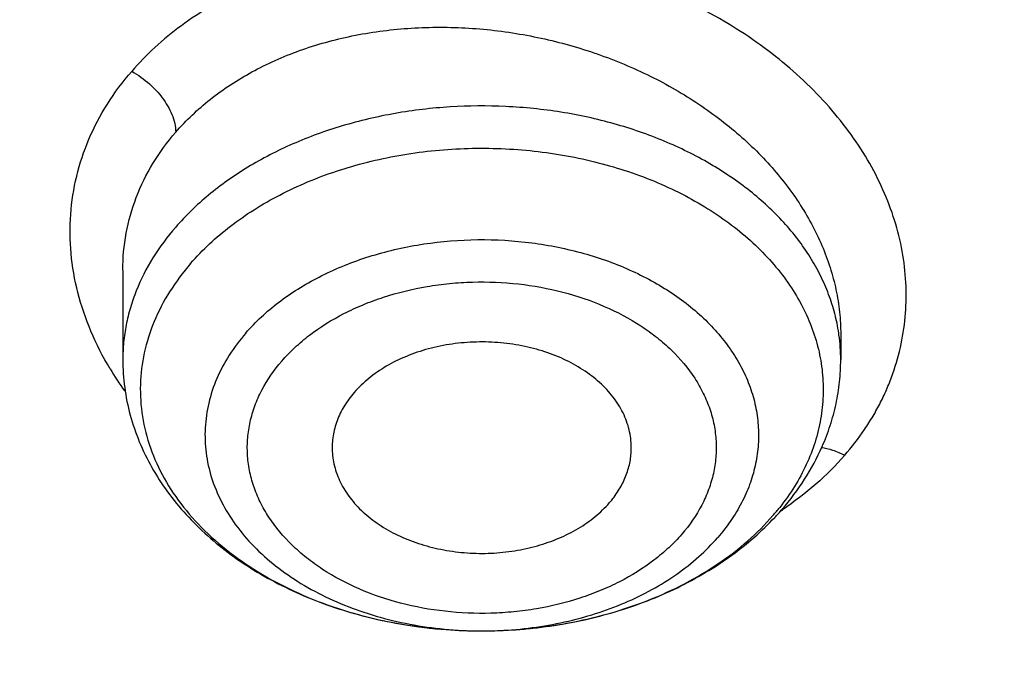
# Model space of a CAD drawing. Units: inches. Extents: x 7.7 to 14.2, y -3 to 21.5.
# Drawn here: x 10.1 to 10.3, y 16.7 to 16.8 of the extents above; entities that cross this region are included whole.
import ezdxf

# ---------------------------------------------------------------- set-up
doc = ezdxf.new("R2010")
doc.units = ezdxf.units.IN
doc.header["$LTSCALE"] = 1.21
doc.header["$MEASUREMENT"] = 0
doc.layers.get('0').update_dxf_attribs({"linetype": 'CONTINUOUS'})

msp = doc.modelspace()

# ---------------------------------------------------------------- linework, layer by layer
at = {"color": 7, "linetype": 'Continuous'}
for p, q in [((10.0947504616, 16.7546680963), (10.0947504616, 16.7370359399)), ((10.2364827304, 16.7420295677), (10.2364827451, 16.7370359399))]:
    msp.add_line(p, q, dxfattribs=at)
at = {"color": 9, "linetype": 'Continuous'}
msp.add_line((10.1653569322, 16.6834669955), (10.1655307981, 16.6834666804), dxfattribs=at)
for centre, radius, start, end in [((10.2005478096, 16.7369901883), 0.0359372601, 7.9638686153, 8.4545437471), ((10.2009184651, 16.7370329534), 0.0355642554, 0.004811339600000001, 7.978369825800001), ((10.1485908912, 16.7689115307), 0.0656601936, 210.8636453088, 215.4320186061), ((10.1874090795, 16.7371617631), 0.0472245762, 319.0747102596, 321.6440355159), ((10.1866553908, 16.7645610733), 0.0688174761, 303.4610398446999, 303.8262405824), ((10.1656139486, 16.7606150566), 0.07714837690000001, 267.0932391989, 272.6290287409)]:
    msp.add_arc(centre, radius, start, end, dxfattribs=at)
at = {"color": 7, "linetype": 'Continuous'}
msp.add_arc((10.1832385393, 16.7435942273), 0.0551302701, 316.8501848032, 319.0778492805, dxfattribs=at)
for points, knots in [([(12.0029295006, 17.9782694028), (11.9224069619, 18.0111425916), (11.7981537708, 18.0544017176), (11.6281025975, 18.0999813902), (11.4969696013, 18.1284607156), (11.3635913954, 18.1509042898), (11.2284957037, 18.167228879), (11.0922287644, 18.177371133), (10.9553388978, 18.181292233), (10.8183779458, 18.1789770159), (10.681897849, 18.170434371), (10.5464485072, 18.1556971863), (10.4125753154, 18.1348221182), (10.2808168567, 18.1078891295), (10.1517026661, 18.0750009661), (10.0257510931, 18.0362824508), (9.903467300800001, 17.9918797756), (9.7853414838, 17.9419594803), (9.6718473433, 17.886707467), (9.5634407799, 17.826327997), (9.4605588963, 17.7610427763), (9.3636192531, 17.6910902725), (9.273019462999999, 17.61672499), (9.1891372706, 17.5382178865), (9.1123294585, 17.4558549631), (9.0429353077, 17.3699450666), (8.9913111602, 17.2953229437), (8.954104489099999, 17.2342150795), (8.9283596956, 17.1879142196), (8.9046866055, 17.1409915685), (8.88311462, 17.093494961), (8.8636723874, 17.0454744444), (8.8463856188, 16.9969816215), (8.831278063300001, 16.9480695381), (8.818371115, 16.8987926733), (8.807682828899999, 16.8492071409), (8.7992290714, 16.7993694949), (8.793022409299999, 16.7493395053), (8.790386722100001, 16.7158719095), (8.7894471349, 16.6991351312)], [0, 0, 0, 0, 0.06606741320000001, 0.09971872220000001, 0.1337021602, 0.1679581006, 0.2024235445, 0.237033015, 0.2717193413, 0.3064144576, 0.3410501953, 0.3755590761, 0.4098751119, 0.4439345969, 0.4776769138, 0.5110453296, 0.5439878227, 0.5764578726, 0.6084152750999999, 0.6398269177, 0.6706675634, 0.7009205545999999, 0.7305784819, 0.7596437161, 0.7881288489, 0.8160569094, 0.8434614071, 0.8569831729999999, 0.8703912958, 0.8836927487, 0.8968950529, 0.9100062606, 0.9230348933, 0.9359899306999999, 0.9488807456, 0.9617170149, 0.9745087723, 0.9872663884999999, 1, 1, 1, 1]), ([(12.0126609135, 17.9553971295), (11.972507525, 17.9717896817), (11.8907518832, 18.0027001993), (11.7651443099, 18.0430964098), (11.6361341362, 18.0777159287), (11.5042552273, 18.1064152322), (11.3700484308, 18.129077478), (11.2340653013, 18.1456097193), (11.0968644511, 18.155944308), (10.9590096055, 18.1600388859), (10.8210671726, 18.1578767076), (10.6836039253, 18.1494666398), (10.5471846521, 18.1348431325), (10.4123698277, 18.114066065), (10.2797133025, 18.087220483), (10.1497600239, 18.0544162216), (10.0230437959, 18.0157874291), (9.9000850864, 17.9714920121), (9.781388919600001, 17.921710886), (9.6674428744, 17.8666472127), (9.558715064600001, 17.8065254249), (9.455652637, 17.7415905971), (9.3586789064, 17.6721062068), (9.2681959762, 17.598357434), (9.1981128783, 17.5332227635), (9.145718710399999, 17.4792658662), (9.0963597085, 17.4247646028), (9.039271965700001, 17.3545834446), (8.988110758300001, 17.2811449493), (8.9513073788, 17.2211117913), (8.925892065800001, 17.1757140467), (8.9025509725, 17.1297614693), (8.8813074763, 17.0833009879), (8.8621843278, 17.0363804488), (8.8452010402, 16.9890484083), (8.8303756479, 16.9413536529), (8.8177236112, 16.8933454836), (8.8072580306, 16.8450736883), (8.7989902549, 16.7965878042), (8.7929285121, 16.7479394627), (8.790360471, 16.7154030771), (8.7894471836, 16.6991351298)], [0, 0, 0, 0, 0.0329905339, 0.0664508234, 0.1003259991, 0.1345557328, 0.1690761533, 0.20382015, 0.2387182729, 0.2736994581, 0.3086917823, 0.3436232077, 0.3784223263, 0.4130191069, 0.4473456475, 0.4813369387, 0.5149316384, 0.5480728645, 0.580709, 0.6127945172, 0.644290818, 0.6751670857, 0.7054011415000001, 0.7349802895, 0.7639021284999999, 0.7781209111, 0.7921795679000001, 0.8198243478, 0.8468731515000001, 0.8601901152, 0.8733758986, 0.8864379869, 0.8993846161, 0.9122247056999999, 0.9249678606999999, 0.9376242995, 0.9502048161, 0.9627207197, 0.9751837556999999, 0.9876060476999999, 1, 1, 1, 1]), ([(12.7998970652, 16.5587411281), (12.7998970441, 16.5802911749), (12.7983968614, 16.6234579383), (12.7916542513, 16.6880120672), (12.7804355536, 16.7522536985), (12.7647690238, 16.816022184), (12.7446939694, 16.8791636049), (12.7202605213, 16.9415245836), (12.6915293591, 17.0029544399), (12.6585715109, 17.0633050559), (12.6214680813, 17.1224313376), (12.580309993, 17.1801913895), (12.5351975095, 17.2364469582), (12.486240822, 17.2910630236), (12.4335566223, 17.3439106394), (12.3578843695, 17.4124157962), (12.2758073727, 17.4762381298), (12.1882420101, 17.5351417335), (12.1190038108, 17.5773418439), (12.0469276013, 17.6170861355), (11.9721835451, 17.654281891), (11.8949521531, 17.6888394667), (11.8154193852, 17.7206761613), (11.7337746928, 17.7497162507), (11.6218755873, 17.7847667501), (11.5070745399, 17.8137381716), (11.3900889877, 17.8366158845), (11.2709497274, 17.8555217938), (11.1200725722, 17.8713088375), (10.9376923411, 17.877628718), (10.75531211, 17.8713088373), (10.6044349545, 17.8555217932), (10.4852956947, 17.836615884), (10.368310143, 17.8137381709), (10.2535090962, 17.7847667496), (10.1416099907, 17.74971625), (10.0599652986, 17.7206761606), (9.9804325308, 17.6888394661), (9.903201139, 17.6542818903), (9.8284570831, 17.6170861349), (9.7563808738, 17.5773418434), (9.6871426749, 17.5351417331), (9.5995773125, 17.4762381297), (9.5175003158, 17.412415796), (9.4418280631, 17.3439106393), (9.389143863400001, 17.2910630236), (9.3401871761, 17.2364469582), (9.2950746925, 17.1801913895), (9.253916604199999, 17.1224313377), (9.2168131746, 17.0633050559), (9.1838553264, 17.0029544398), (9.1551241641, 16.9415245835), (9.1306907161, 16.8791636048), (9.110615661599999, 16.8160221839), (9.0949491318, 16.7522536984), (9.0837304341, 16.688012067), (9.0769878241, 16.623457938), (9.0754876413, 16.5802911748), (9.0754876203, 16.5587411281)], [0, 0, 0, 0, 0.0128539702, 0.0257387939, 0.0386848131, 0.0517213519, 0.0648762722, 0.0781755724, 0.0916430432, 0.1053000132, 0.1191651522, 0.1332543383, 0.1475806059, 0.1621541295, 0.1769822483, 0.1920695473, 0.2230179445, 0.2388842214, 0.2550025982, 0.2713656243, 0.2879638812, 0.3047861215, 0.3218194192, 0.3390493368, 0.3564600593, 0.3917486804, 0.40959536, 0.4275487228, 0.4636872512, 0.5000000003, 0.5363127496, 0.5724512778999999, 0.5904046407, 0.60825132, 0.6435399412, 0.6609506635, 0.6781805812, 0.6952138789, 0.7120361190000001, 0.7286343761, 0.744997402, 0.7611157787, 0.7769820556, 0.8079304527, 0.8230177517, 0.8378458704, 0.8524193940000001, 0.8667456617, 0.8808348478, 0.8946999868000001, 0.9083569568000001, 0.9218244276, 0.9351237279000001, 0.9482786481000001, 0.9613151869, 0.9742612061, 0.9871460299, 1, 1, 1, 1]), ([(10.8400685692, 15.2928513306), (10.7818207023, 15.2951285881), (10.6946709598, 15.3015962686), (10.5794423181, 15.3163501117), (10.4659565744, 15.3350292549), (10.3543052947, 15.3596687065), (10.2451801503, 15.3902581558), (10.1653590389, 15.4159387614), (10.0874355004, 15.444384954), (10.0115990371, 15.47552765), (9.9380362711, 15.5092905664), (9.8669277551, 15.5455911551), (9.7984479041, 15.5843409353), (9.732765799700001, 15.6254445155), (9.6700396207, 15.66880432), (9.5912526956, 15.7289476466), (9.5181656666, 15.7936398414), (9.4516988455, 15.8625818734), (9.4059232489, 15.9155238309), (9.363913632300001, 15.9700106427), (9.3257724183, 16.0259109435), (9.2915952696, 16.0830874733), (9.2614676847, 16.1414001788), (9.2354655607, 16.2007057333), (9.213654724, 16.2608580188), (9.1960906778, 16.3217083711), (9.1828183004, 16.3831059481), (9.173871671, 16.444898147), (9.1692738495, 16.5069310454), (9.1690367263, 16.569049895), (9.1731609364, 16.6310996461), (9.181635854400001, 16.6929254817), (9.1944395894, 16.7543733615), (9.2115392157, 16.8152905197), (9.2328909754, 16.8755259161), (9.2584405211, 16.9349306395), (9.288123169299999, 16.9933582609), (9.321864188500001, 17.0506651501), (9.3595789501, 17.1067107462), (9.4011734237, 17.161358004), (9.4465436626, 17.2144729443), (9.495579149600001, 17.2659275479), (9.5662798516, 17.3327152367), (9.6433220995, 17.3950495781), (9.7258004741, 17.4526798144), (9.791171247000001, 17.4940353221), (9.8593544319, 17.5330451447), (9.9301857083, 17.5696164903), (10.0034904061, 17.6036593516), (10.0790883295, 17.635090517), (10.1567956024, 17.6638336876), (10.2634487045, 17.6986384907), (10.3730240519, 17.7275711238), (10.4848156076, 17.7506156544), (10.5988038342, 17.7698361513), (10.7142774232, 17.7829660541), (10.8305733305, 17.7900036161), (10.9473919022, 17.7929624899), (11.035110624, 17.7905738241), (11.0934274968, 17.7869280871)], [0, 0, 0, 0, 0.0361740899, 0.0541715301, 0.0720789481, 0.1075345062, 0.1250492699, 0.1423953262, 0.1595555463, 0.1765140965, 0.193256592, 0.20977025, 0.2260440471, 0.2420688781, 0.2578377162, 0.2733457674, 0.3035627459, 0.3182842245, 0.3327509631, 0.3469713917, 0.3609568706, 0.3747217087, 0.3882831329, 0.4016611983, 0.4148786319, 0.4279606047, 0.4409344275, 0.4538291721, 0.4666752303, 0.4795038198, 0.4923464576, 0.5052344204, 0.5181982138, 0.5312670750999999, 0.5444685248, 0.5578279828, 0.571368456, 0.5851103004, 0.5990710553999999, 0.6132653475, 0.6277048553, 0.6423983247, 0.6573516238, 0.6880381364, 0.7037788242, 0.7197761352, 0.7360232766, 0.7525113631, 0.7692295746, 0.7861653134000001, 0.8033043593000001, 0.820631027, 0.8557719428, 0.8735549965, 0.8914513023, 0.9274943221999999, 0.9456035727, 0.9637400525, 1, 1, 1, 1]), ([(9.1858614909, 16.6550740839), (9.1882353266, 16.6741852143), (9.1942512498, 16.712381402), (9.206994963, 16.769176473), (9.2234543695, 16.8254996722), (9.2435941712, 16.8812273872), (9.2673717001, 16.9362412356), (9.294736370499999, 16.9904230929), (9.3256299493, 17.0436567602), (9.359986537000001, 17.0958278039), (9.3977328539, 17.1468241041), (9.438787769500001, 17.1965354672), (9.483064993500001, 17.2448561465), (9.5467823293, 17.3077961873), (9.616134332, 17.3669793096), (9.6903814711, 17.4221801076), (9.769395657999999, 17.4757249574), (9.852987127999999, 17.5248713933), (9.9404818054, 17.5695223), (10.0319944951, 17.6118096421), (10.1513134979, 17.6588457114), (10.3003621049, 17.7054165462), (10.4548635996, 17.742058315), (10.6134939448, 17.7684562761), (10.7748893244, 17.7843859915), (10.8833543136, 17.7879336553), (10.9376868116, 17.787933776)], [0, 0, 0, 0, 0.0255136332, 0.05118490940000001, 0.0770647907, 0.1032012034, 0.1296384716, 0.1564168477, 0.183572145, 0.2111354971, 0.2391332125, 0.2675867236, 0.2965126032, 0.3259226558, 0.3862031036, 0.4170910154, 0.4484657818, 0.5126209036, 0.5453855234, 0.5785787504, 0.6461475422999999, 0.7151314412, 0.7852877554000001, 0.8563467221, 0.9280185, 1, 1, 1, 1]), ([(10.221804133, 17.6802302235), (10.1664960589, 17.6624967244), (10.0850719409, 17.6326983911), (9.980172189, 17.5863694361), (9.9046920295, 17.5489508781), (9.8321288627, 17.5087484132), (9.7626845049, 17.465873584), (9.6965558525, 17.4204469097), (9.6339295775, 17.3725955954), (9.5749828936, 17.3224536933), (9.5198827754, 17.2701616132), (9.4687856198, 17.2158657992), (9.421836829, 17.1597183611), (9.3791704254, 17.1018767375), (9.3409086905, 17.042503343), (9.307161815599999, 16.9817652205), (9.2780275354, 16.9198336971), (9.2535907507, 16.8568840171), (9.233923138, 16.7930949383), (9.2190827561, 16.7286482683), (9.2091136701, 16.6637283244), (9.2040456223, 16.5985213071), (9.2038937854, 16.5332145967), (9.2086586032, 16.4679959905), (9.218325812, 16.4030529137), (9.2328665612, 16.3385716666), (9.2522376802, 16.2747366778), (9.276381905800001, 16.211730015), (9.3052286234, 16.1497303024), (9.3386928629, 16.088914299), (9.3702125728, 16.0395742121), (9.3975943697, 16.000868817), (9.4266788747, 15.9623507367), (9.4499162349, 15.9343511243), (9.4660045797, 15.9160754664)], [0, 0, 0, 0, 0.0748398589, 0.1115474754, 0.1477286179, 0.1833543697, 0.2184008706, 0.2528497732, 0.2866886945, 0.3199116555, 0.3525194981000001, 0.3845202647, 0.4159295222, 0.4467706087, 0.4770747733, 0.5068811795, 0.5362367439, 0.5651957808, 0.5938194275, 0.6221748409000001, 0.6503341645, 0.6783732898, 0.7063704493999999, 0.7344047015, 0.7625543742, 0.7908955458, 0.8195006292, 0.8484371212999999, 0.8777665572, 0.9075436912999999, 0.93781591, 0.953152263, 0.9686265765000001, 1, 1, 1, 1]), ([(9.8124558449, 16.0544203915), (9.7991194657, 16.0714409911), (9.773952768500001, 16.1061116698), (9.7406879887, 16.1603402532), (9.7124615533, 16.2160006198), (9.689399958400001, 16.2728550921), (9.6716047502, 16.3306640085), (9.659155927899999, 16.3891808596), (9.6521098351, 16.4481549008), (9.6504986356, 16.5073321833), (9.6543297032, 16.5664573377), (9.6635855127, 16.6252753623), (9.6782239368, 16.6835334093), (9.6981789178, 16.7409823709), (9.7233613568, 16.7973781707), (9.7536601337, 16.8524827992), (9.7889429259, 16.9060649644), (9.8290576026, 16.9579011801), (9.8738309935, 17.0077745605), (9.9146350178, 17.0473036549), (9.9493738454, 17.0777651004), (9.9859012158, 17.1077494696), (10.0341180101, 17.1436011708), (10.0954479302, 17.183650146), (10.1603136347, 17.2208008824), (10.2284411348, 17.2548976035), (10.2995449044, 17.2857987269), (10.373326487, 17.3133753992), (10.449476284, 17.3375126293), (10.527675085, 17.3581096955), (10.6075937016, 17.3750804659), (10.688900907, 17.3883543947), (10.7988642498, 17.4010686207), (10.882133201, 17.4048782679), (10.9376923427, 17.4048782675)], [0, 0, 0, 0, 0.0292832103, 0.05795307929999999, 0.0860689547, 0.113703332, 0.1409408446, 0.1678766691, 0.194614347, 0.2212630871, 0.2479346881, 0.2747402802, 0.3017871138, 0.3291756159, 0.356996892, 0.3853307817, 0.4142445062, 0.4437918825, 0.4740130348, 0.5049345122, 0.5206646828, 0.5365739092, 0.568923752, 0.6019774469, 0.6357134077000001, 0.6701001874, 0.7050974384, 0.7406568720000001, 0.7767232079, 0.8132351014, 0.8501260665000001, 0.8873253289, 0.9247588156000001, 1, 1, 1, 1]), ([(10.9376923427, 15.5713668013), (10.8964293144, 15.5713668013), (10.8140727152, 15.5742204147), (10.6916441372, 15.5870310818), (10.5715608664, 15.6082475873), (10.454982563, 15.6376671605), (10.3611497304, 15.668965239), (10.2888798031, 15.697894636), (10.2195700545, 15.7289075004), (10.1531221481, 15.7636527574), (10.0900958965, 15.8020665233), (10.0452062939, 15.8322632049), (10.0024639215, 15.8639819078), (9.961970551, 15.8971476624), (9.923824118999999, 15.9316809634), (9.8881166196, 15.9674993341), (9.8549344575, 16.0045171788), (9.824358156699999, 16.042646065), (9.7964620342, 16.0817947371), (9.771314074600001, 16.1218693778), (9.7489758621, 16.1627738341), (9.729502427, 16.2044097835), (9.7129419426, 16.2466768578), (9.6993354622, 16.2894728442), (9.6887169547, 16.3326939962), (9.681113116, 16.3762352539), (9.6765431884, 16.4199905144), (9.6750186026, 16.4638529437), (9.6765431884, 16.5077153729), (9.681113116, 16.5514706334), (9.6887169547, 16.5950118911), (9.6993354622, 16.6382330432), (9.7129419426, 16.6810290296), (9.729502427, 16.7232961038), (9.7489758621, 16.7649320532), (9.771314074600001, 16.8058365095), (9.7964620342, 16.8459111502), (9.824358156699999, 16.8850598223), (9.8549344575, 16.9231887085), (9.8881166196, 16.9602065532), (9.923824118999999, 16.9960249239), (9.961970551, 17.0305582249), (10.0024639215, 17.0637239795), (10.0452062939, 17.0954426824), (10.0900958965, 17.125639364), (10.1531221481, 17.1640531299), (10.2195700545, 17.1987983869), (10.2888798031, 17.2298112513), (10.3611497304, 17.2587406483), (10.454982563, 17.2900387268), (10.5715608664, 17.3194583), (10.6916441372, 17.3406748055), (10.8140727152, 17.3534854726), (10.8964293144, 17.356339086), (10.9376923427, 17.356339086)], [0, 0, 0, 0, 0.0363136795, 0.0724528084, 0.1082478693, 0.143537239, 0.1781722867, 0.1952059425, 0.2120285359, 0.2449831762, 0.2611018902, 0.2769685038, 0.2925776944, 0.3079264094, 0.3230140224, 0.3378424552000001, 0.3524162889, 0.3667428597, 0.3808323401, 0.3946977682, 0.4083550276, 0.4218227829, 0.4351223608, 0.4482775588, 0.4613143733, 0.4742606648, 0.4871457603, 0.5, 0.5128542397, 0.5257393352, 0.5386856267, 0.5517224412, 0.5648776392, 0.5781772171, 0.5916449724, 0.6053022318, 0.6191676599, 0.6332571403, 0.6475837111, 0.6621575448, 0.6769859776, 0.6920735906000001, 0.7074223056000001, 0.7230314962000001, 0.7388981098, 0.7550168237999999, 0.7879714641, 0.8047940575, 0.8218277132999999, 0.856462761, 0.8917521306999999, 0.9275471916, 0.9636863204999999, 1, 1, 1, 1]), ([(10.9376923427, 15.6234198583), (10.9185002895, 15.6234198583), (10.8897150325, 15.623907037), (10.8513867846, 15.6255616187), (10.8226987987, 15.6273081724), (10.7940809336, 15.6295544515), (10.7560762145, 15.6332056553), (10.7088464928, 15.6389950757), (10.6526690843, 15.6479102137), (10.5971770895, 15.65876246), (10.5425026714, 15.6715260134), (10.4712280606, 15.690954502), (10.4017676251, 15.7141231195), (10.334590472, 15.7410139657), (10.2701636179, 15.769841958), (10.2083973804, 15.8021393255), (10.149811538, 15.8378466596), (10.1080845858, 15.8659158658), (10.0683536425, 15.8953999372), (10.0307131994, 15.9262290434), (9.995254301000001, 15.9583293116), (9.9620625184, 15.9916241273), (9.9312182513, 16.0260339874), (9.902796194, 16.0614765579), (9.876865413700001, 16.0978670251), (9.853489188400001, 16.1351182374), (9.8327248812, 16.1731408654), (9.814623471900001, 16.2118434154), (9.7992296716, 16.2511325878), (9.7865817623, 16.2909134214), (9.7767114581, 16.3310895012), (9.769643410499999, 16.3715631164), (9.7653953732, 16.4122356415), (9.7639781247, 16.4530077978), (9.7653953733, 16.4937799541), (9.769643411, 16.5344524787), (9.7767114585, 16.5749260939), (9.786581763, 16.6151021736), (9.799229672300001, 16.6548830071), (9.8146234729, 16.6941721793), (9.832724882, 16.7328747293), (9.853489189500001, 16.770897357), (9.876865414800001, 16.8081485691), (9.9027961949, 16.8445390362), (9.9312182522, 16.8799816063), (9.9620625191, 16.9143914662), (9.9952543017, 16.9476862817), (10.0307131999, 16.9797865497), (10.0683536429, 17.0106156558), (10.108084586, 17.040099727), (10.149811538, 17.0681689331), (10.2083973802, 17.103876267), (10.2701636175, 17.1361736345), (10.3345904713, 17.1650016267), (10.4017676242, 17.1918924729), (10.4712280596, 17.2150610903), (10.5425026703, 17.2344895791), (10.5971770884, 17.2472531324), (10.6526690833, 17.2581053789), (10.7088464919, 17.2670205169), (10.7560762136, 17.2728099373), (10.7940809327, 17.2764611414), (10.8226987981, 17.2787074204), (10.8513867843, 17.2804539739), (10.8897150324, 17.2821085555), (10.9185002895, 17.2825957344), (10.9376923427, 17.2825957344)], [0, 0, 0, 0, 0.0181693155, 0.0272480833, 0.0363182385, 0.045377309, 0.05442282349999999, 0.072461867, 0.09041474320000001, 0.1082609235, 0.1259805503, 0.1435545527, 0.1781879145, 0.1952207445, 0.2120425235, 0.244995555, 0.2611134912, 0.2769793342, 0.2925877596, 0.3079357296, 0.3230226142, 0.3378503266, 0.3524234491, 0.3667493217, 0.3808381206, 0.39470288, 0.4083594738, 0.4218265711, 0.4351255061, 0.448280071, 0.4613162495000001, 0.4742619111, 0.4871463836, 0.5000000006, 0.5128536171, 0.5257380896, 0.5386837514, 0.5517199298, 0.5648744945, 0.5781734297, 0.591640527, 0.6052971205, 0.61916188, 0.6332506789, 0.6475765513, 0.6621496737, 0.6769773862, 0.6920642707, 0.7074122404000001, 0.7230206658, 0.7388865088, 0.7550044449, 0.7879574762999999, 0.8047792553, 0.8218120851, 0.856445447, 0.8740194493000001, 0.8917390761, 0.9095852566, 0.9275381328, 0.9455771762, 0.9546226906999999, 0.9636817612999999, 0.9727519165999999, 0.9818306845, 1, 1, 1, 1]), ([(10.4932371752, 17.2117402267), (10.4670996285, 17.2040847166), (10.4156613287, 17.1874498484), (10.3407522249, 17.158340562), (10.269061598, 17.1254138221), (10.2009794601, 17.0888463163), (10.1368721214, 17.0488326427), (10.0770884987, 17.0055879704), (10.0308404433, 16.9667969228), (9.9963637096, 16.9343599806), (9.9640189247, 16.9014755102), (9.9267810832, 16.8588346346), (9.8936571566, 16.8137905802), (9.8700738257, 16.7768060136), (9.8539377346, 16.7487913357), (9.839270645700001, 16.7203745131), (9.826092709, 16.6915933325), (9.8144216671, 16.6624871876), (9.8042740861, 16.6330953426), (9.7956635642, 16.6034579242), (9.7886023081, 16.5736151413), (9.7831000169, 16.5436077751), (9.7791642275, 16.5134764677), (9.7768007305, 16.4832633924), (9.7762750199, 16.4630871409), (9.7762750199, 16.4530077964)], [0, 0, 0, 0, 0.0730734367, 0.1449545035, 0.21550458, 0.2846045378, 0.3521611175, 0.4181088115, 0.4824134024, 0.5139539084, 0.5450867611, 0.6061423882, 0.6656683058, 0.6948997213, 0.7237958504, 0.7523776015000001, 0.7806682442, 0.8086934393, 0.8364809737000001, 0.8640607247, 0.8914643484999999, 0.9187250706, 0.9458774409, 0.9729570045, 1, 1, 1, 1]), ([(10.4932371752, 17.2069522516), (10.4670992867, 17.1992966413), (10.4156622236, 17.182656971), (10.3407519794, 17.1535499922), (10.2690616893, 17.1206224348), (10.2009794297, 17.0840551906), (10.1368721308, 17.0440414382), (10.077088496, 17.0007967886), (10.0308404438, 16.9620057353), (9.9963637096, 16.9295687939), (9.9640189248, 16.8966843233), (9.9267810832, 16.8540434478), (9.8936571567, 16.8089993933), (9.8700738257, 16.7720148267), (9.8539377346, 16.7440001488), (9.839270645700001, 16.7155833263), (9.826092709, 16.6868021456), (9.8144216671, 16.6576960008), (9.8042740862, 16.6283041557), (9.7956635642, 16.5986667374), (9.7886023081, 16.5688239544), (9.7831000169, 16.5388165882), (9.7791642275, 16.5086852808), (9.7768007305, 16.4784722055), (9.7762750199, 16.458295954), (9.7762750199, 16.4482166095)], [0, 0, 0, 0, 0.0730743284, 0.1449552146, 0.2155052806, 0.2846051612, 0.3521616861, 0.4181093213, 0.482413856, 0.5139543343, 0.5450871598, 0.6061427334, 0.6656685988000001, 0.6948999887, 0.7237960924, 0.7523778185, 0.7806684364, 0.808693607, 0.836481117, 0.8640608439, 0.8914644436, 0.9187251418000001, 0.9458774884000001, 0.9729570282, 1, 1, 1, 1]), ([(10.3780951907, 16.082992474), (10.3692845758, 16.0905979623), (10.3522759017, 16.1061657119), (10.3284848553, 16.1307811235), (10.3067569392, 16.1563397182), (10.2871678344, 16.1827546383), (10.2697847377, 16.2099372403), (10.2546680358, 16.2377957627), (10.2418705661, 16.2662359246), (10.2314375097, 16.2951610568), (10.2234059264, 16.3244723375), (10.2178045398, 16.354069154), (10.2146535509, 16.3838495053), (10.2139644023, 16.4137104456), (10.2157396757, 16.4435485908), (10.2199728836, 16.4732606734), (10.226648656, 16.502744104), (10.2357429719, 16.531897448), (10.2472233879, 16.5606208596), (10.2610492931, 16.5888163804), (10.2771721723, 16.6163884325), (10.2955354901, 16.6432435502), (10.3160769557, 16.6692924199), (10.3465769489, 16.703168319), (10.3809205776, 16.7347108515), (10.4184957321, 16.7637088425), (10.4591746773, 16.791648447), (10.502831496, 16.8167109844), (10.5489204388, 16.8388227679), (10.5974873494, 16.8593121287), (10.635230039, 16.8721867246), (10.6608677499, 16.8796958363)], [0, 0, 0, 0, 0.0326021046, 0.0645401533, 0.095830606, 0.1265000363, 0.156585349, 0.1861337759, 0.2152026288, 0.2438587456, 0.2721776048, 0.3002420537, 0.3281406887, 0.3559659501, 0.383812005, 0.4117725292, 0.439938517, 0.468396246, 0.4972254940999999, 0.5264980753, 0.5562767185, 0.5866143328, 0.617553604, 0.6491268692000001, 0.7142243326000001, 0.7477927148000001, 0.7820255625, 0.8523945079999999, 0.8885019448, 0.9251701445, 1, 1, 1, 1]), ([(10.1951261279, 16.7189280312), (10.1951542948, 16.7194984815), (10.1951444133, 16.7206459803), (10.194929265, 16.7223599169), (10.1945156354, 16.7240553345), (10.1936954124, 16.7262978071), (10.1921669523, 16.7290080131), (10.1896435688, 16.7319542068), (10.1864838514, 16.7345613132), (10.1827742522, 16.7367642241), (10.1786130416, 16.7385088434), (10.174109747, 16.7397511873), (10.1693827688, 16.7404596616), (10.164556566, 16.7406160176), (10.1597582949, 16.7402162703), (10.155114327, 16.739270649), (10.1507469512, 16.7378035331), (10.1467706759, 16.7358516173), (10.1432914931, 16.7334652344), (10.1413083305, 16.7315681719), (10.1404402206, 16.7305664656)], [0, 0, 0, 0, 0.0250385046, 0.0501733236, 0.0755681712, 0.1013747886, 0.1546671082, 0.2109197749, 0.2705165905, 0.3334526195, 0.3993922537, 0.4677434377, 0.5377265222, 0.6084473467, 0.6789597112000001, 0.7483321497, 0.8157127674, 0.8803951338, 0.9418899297, 1, 1, 1, 1]), ([(10.0947504616, 16.7370359399), (10.0947504616, 16.7351960948), (10.0949976119, 16.7315054665), (10.0961009811, 16.7260557346), (10.0979122987, 16.7207575839), (10.1003959388, 16.7156756091), (10.1035078753, 16.7108612062), (10.1072013836, 16.706355444), (10.1114285562, 16.7021904885), (10.1161416821, 16.6983925001), (10.1212934999, 16.6949833627), (10.1287469185, 16.6909476578), (10.1389089771, 16.6870070106), (10.151895157, 16.684137326), (10.1608507007, 16.6834793153), (10.1653569124, 16.6834670024)], [0, 0, 0, 0, 0.0563290663, 0.1128492245, 0.1697694989, 0.2272852491, 0.2855974702, 0.3448859418, 0.4053040662, 0.4669626608, 0.5299186682, 0.5941723059, 0.7261844458, 0.8620364026999999, 1, 1, 1, 1]), ([(10.2328166442, 16.7198743665), (10.2334141304, 16.721232431), (10.2344730747, 16.7240002805), (10.2356270364, 16.7282799781), (10.2363265636, 16.7326376069), (10.2364827451, 16.7355715732), (10.2364827451, 16.7370359399)], [0, 0, 0, 0, 0.2519300985, 0.5022135995, 0.7513505856, 1, 1, 1, 1]), ([(10.1404402206, 16.7305664656), (10.1397078256, 16.7297213599), (10.1384030664, 16.727950645), (10.1369780385, 16.7250430432), (10.1363009735, 16.7225001041), (10.1360843426, 16.7204567505), (10.1360819996, 16.7194359757), (10.1361070809, 16.7189280312)], [0, 0, 0, 0, 0.2638215143, 0.5159339225, 0.7597133222, 0.8800238344, 1, 1, 1, 1]), ([(10.2248949873, 16.7074820822), (10.2265206901, 16.7093579699), (10.2294896155, 16.7133003565), (10.2318364174, 16.7176463464), (10.2328166442, 16.7198743665)], [0, 0, 0, 0, 0.5049014046, 1, 1, 1, 1]), ([(10.1361070809, 16.7189280312), (10.1361622324, 16.7178111086), (10.1365355598, 16.7155497542), (10.1378450304, 16.7123044501), (10.1398642503, 16.7092607927), (10.1425335436, 16.7064949542), (10.1457813985, 16.70407097), (10.1495248596, 16.7020455709), (10.1536701099, 16.7004666083), (10.1581137149, 16.6993719951), (10.162744803, 16.6987882737), (10.1674476654, 16.6987297283), (10.1721047609, 16.699197768), (10.1765997404, 16.7001809922), (10.1808203181, 16.7016553665), (10.1846615279, 16.7035858336), (10.1880261524, 16.7059251486), (10.1899485698, 16.7077734607), (10.1907929862, 16.7087478271)], [0, 0, 0, 0, 0.0500957325, 0.101663495, 0.1556628614, 0.2127024969, 0.2730185872, 0.3365033293, 0.4027659167, 0.4711972765999999, 0.5410316244, 0.6114120549000001, 0.6814438558, 0.7502562839, 0.8170591489, 0.881202158, 0.9422409040999999, 1, 1, 1, 1]), ([(10.1907929862, 16.7087478271), (10.1914398813, 16.7094942751), (10.1926077176, 16.7110489574), (10.1939517782, 16.7135803469), (10.1948245697, 16.7162187039), (10.1950817635, 16.7180295427), (10.1951261279, 16.7189280312)], [0, 0, 0, 0, 0.2631655143, 0.515821616, 0.7603257073, 1, 1, 1, 1]), ([(10.2149708045, 16.6984225202), (10.2165096041, 16.699544582), (10.2194624589, 16.7019022643), (10.2221820576, 16.7045269698), (10.2234598167, 16.7058901754)], [0, 0, 0, 0, 0.5047746117, 1, 1, 1, 1]), ([(10.1655307859, 16.6834666859), (10.1700552498, 16.6834625777), (10.1790491433, 16.684092971), (10.190001368, 16.6864802585), (10.1983255619, 16.6893335531), (10.206128625, 16.6927258822), (10.2116023259, 16.6959662934), (10.2149708045, 16.6984225202)], [0, 0, 0, 0, 0.2587780548, 0.5136605092000001, 0.6386678272999999, 0.7615588345000001, 1, 1, 1, 1])]:
    msp.add_open_spline(points, degree=3, knots=knots, dxfattribs=at)
at = {"color": 9, "linetype": 'Continuous'}
for points, knots in [([(9.6722182937, 16.4041894059), (9.6703022709, 16.4196161758), (9.6675925735, 16.4505924352), (9.666941577200001, 16.497219097), (9.6697116122, 16.5438088691), (9.6758952456, 16.5902315035), (9.685474881000001, 16.6363614454), (9.698423607899999, 16.6820731433), (9.7147051817, 16.7272428382), (9.7342741768, 16.7717486041), (9.7570763815, 16.8154707356), (9.7830489924, 16.8582919542), (9.8121210227, 16.9000978105), (9.8442128866, 16.9407763157), (9.879239008999999, 16.9802204683), (9.9301758543, 17.0314800321), (9.9862331845, 17.0793467611), (10.0466637799, 17.1235933331), (10.1113455838, 17.1662896324), (10.1800712064, 17.2049565643), (10.2521690888, 17.2395072143), (10.327727963, 17.2718116644), (10.4061944601, 17.2996631756), (10.4869662089, 17.3230356987), (10.5700967482, 17.3436072432), (10.6549676955, 17.3594716293), (10.7410230539, 17.3706239329), (10.8281251199, 17.3786436198), (10.8938509232, 17.3810474475), (10.9376923427, 17.3810474475)], [0, 0, 0, 0, 0.0259922372, 0.05193648269999999, 0.07790228240000001, 0.1039587782, 0.1301734296, 0.1566108087, 0.1833315182, 0.2103912645, 0.2378401261, 0.2657220061, 0.2940742653, 0.3229275192, 0.3523055721, 0.3822254945, 0.4437057264, 0.4752892836, 0.5074199747, 0.5732490738, 0.6069241597, 0.641066406, 0.7106123324, 0.7459593848, 0.7816321843999999, 0.8537712996, 0.8901606268000001, 0.926695752, 1, 1, 1, 1]), ([(9.6739347247, 16.3903699456), (9.672021299299999, 16.4057757919), (9.669315274199999, 16.4367100377), (9.6686651568, 16.4832734593), (9.6714314308, 16.5298000413), (9.6776066735, 16.5761597126), (9.6871733123, 16.6222270884), (9.7001044732, 16.6678767876), (9.7163639609, 16.712985219), (9.7359064112, 16.7574306221), (9.7586776862, 16.8010934536), (9.7846150673, 16.8438565942), (9.813647664400001, 16.8856057498), (9.8456959995, 16.9262290833), (9.8806746134, 16.9656197384), (9.9315423699, 17.0168097797), (9.9875236667, 17.064611588), (10.0478722976, 17.1087981493), (10.1124663712, 17.1514365407), (10.1810987791, 17.1900510295), (10.2530988733, 17.2245548193), (10.3285552653, 17.2568154558), (10.4069153369, 17.2846291927), (10.4875775338, 17.3079700162), (10.5705953219, 17.3285136601), (10.6553511577, 17.3443565298), (10.7412897984, 17.3554937079), (10.828273727, 17.3635025179), (10.8939103857, 17.3659030854), (10.9376923427, 17.3659030854)], [0, 0, 0, 0, 0.0259922375, 0.0519364832, 0.0779022829, 0.1039587788, 0.1301734302, 0.1566108092, 0.1833315185, 0.2103912647, 0.2378401261, 0.2657220058, 0.2940742648, 0.3229275185, 0.3523055712, 0.3822254934000001, 0.4437057249, 0.475289282, 0.507419973, 0.5732490720000001, 0.6069241579, 0.6410664043, 0.7106123308, 0.7459593833, 0.7816321831, 0.8537712987, 0.8901606261, 0.9266957516, 1, 1, 1, 1]), ([(10.2946884366, 16.2112785107), (10.2906590067, 16.2185697637), (10.2830865624, 16.2333010678), (10.2731861334, 16.2559205442), (10.264846826, 16.2788563136), (10.2580892855, 16.3020531893), (10.2529296903, 16.3254565744), (10.2493809578, 16.3490109734), (10.2474516605, 16.3726604096), (10.247146417, 16.3963486244), (10.2484662495, 16.4200192312), (10.2514077548, 16.4436158859), (10.2559635969, 16.467082532), (10.262122879, 16.4903634357), (10.269870408, 16.5134035235), (10.2791872735, 16.5361484435), (10.2900512519, 16.5585446089), (10.3024358486, 16.5805392888), (10.3163121236, 16.6020818408), (10.3369238488, 16.630362509), (10.3602719692, 16.6573029736), (10.3860152816, 16.6827324386), (10.4067860611, 16.7012820538), (10.428800353, 16.7190962805), (10.4520075561, 16.7361347367), (10.4763532658, 16.7523578063), (10.5104993357, 16.772998103), (10.5557409482, 16.796500826), (10.6131873443, 16.8206784024), (10.6531092424, 16.8339733795), (10.6735051057, 16.8399472154)], [0, 0, 0, 0, 0.0293870823, 0.0583867863, 0.08704616050000001, 0.1154172291, 0.1435563644, 0.1715235102, 0.1993813643, 0.2271943969, 0.2550278035, 0.2829464412, 0.311013787, 0.3392909501, 0.3678357193, 0.3967018145, 0.425938257, 0.4555887732, 0.4856915034000001, 0.5162787949000001, 0.5789836808, 0.6111590325999999, 0.6438890402, 0.6771770029999999, 0.7110209968000001, 0.7454140297, 0.7803444039, 0.8517336429000001, 0.9250286508, 1, 1, 1, 1]), ([(10.2372639692, 16.7181492943), (10.2386687231, 16.7197584254), (10.2406202054, 16.7222906823), (10.2428812731, 16.7258632019), (10.2443838919, 16.72860113), (10.2456945266, 16.7314068087), (10.2471752611, 16.7352195721), (10.2485453885, 16.7401326433), (10.2494071346, 16.7461873546), (10.2494744387, 16.7523324415), (10.2487455586, 16.7585071528), (10.2472219192, 16.7646504745), (10.2449138395, 16.7706992669), (10.2418533412, 16.7765958106), (10.2380775626, 16.7822872952), (10.2320660749, 16.789626618), (10.224844498, 16.7962416247), (10.2166887467, 16.801995165), (10.2100193756, 16.8059293087), (10.2029421071, 16.809389594), (10.1955201283, 16.8123402628), (10.1878233466, 16.8147556016), (10.1772965935, 16.8172351847), (10.1665273002, 16.8185635011), (10.1557622117, 16.818689149), (10.1452429663, 16.8180191396), (10.1349932835, 16.8161681087), (10.125289997, 16.8131189373), (10.1163346969, 16.809426096), (10.1081351175, 16.8046472024), (10.1010459251, 16.7988363933), (10.0979352285, 16.7956421303), (10.0965080511, 16.7939800058)], [0, 0, 0, 0, 0.0280177152, 0.0417942459, 0.0554327758, 0.0689538627, 0.0823824296, 0.1090501417, 0.1356487052, 0.1623787586, 0.1894314883, 0.2169842527, 0.2451882649, 0.2741541122, 0.3039496537, 0.3346094135, 0.398429719, 0.4315778085, 0.4654284682, 0.4998774173, 0.5348099488, 0.570093254, 0.6055869631, 0.6765733979999999, 0.7118176895, 0.7466880199, 0.8147321309000001, 0.8477431644, 0.8799517066, 0.9416829270999999, 0.9712642542000001, 1, 1, 1, 1]), ([(10.1051932846, 16.781947019), (10.1072460449, 16.7843163415), (10.1119429959, 16.7887555518), (10.1202329659, 16.7941680217), (10.1296908339, 16.798359099), (10.1400595175, 16.8012289105), (10.1510666717, 16.8027137391), (10.1624259341, 16.8027869658), (10.1738470071, 16.8014549146), (10.1850414182, 16.7987580488), (10.1957291075, 16.7947679533), (10.2056440409, 16.7895855199), (10.2145387, 16.7833380192), (10.2221887251, 16.7761752911), (10.2283939941, 16.7682706305), (10.2322621377, 16.7611394919), (10.234443677, 16.7552809585), (10.2356121117, 16.7508804176), (10.2363201063, 16.7464583222), (10.236481422, 16.7434986956), (10.236482699, 16.7420296509)], [0, 0, 0, 0, 0.0561894625, 0.1150354271, 0.1766584697, 0.2408678226, 0.307235061, 0.3751637356, 0.4439475687, 0.5128296607, 0.5810548216, 0.6479187682, 0.7128162673999999, 0.7752902299, 0.8350856496, 0.8921995456, 0.9198616740000001, 0.9469901485, 0.9736689483, 1, 1, 1, 1]), ([(10.0922287996, 16.7352280681), (10.0908069891, 16.7376108933), (10.0883142443, 16.7424925554), (10.0857062502, 16.7501662039), (10.0843409133, 16.7579509201), (10.0842493893, 16.7657223188), (10.0854391887, 16.7733541777), (10.0878953139, 16.7807201717), (10.0915741036, 16.7876979182), (10.0947536121, 16.7919548958), (10.0965080511, 16.7939800058)], [0, 0, 0, 0, 0.1317968344, 0.2593671171, 0.3835870003, 0.5056254766, 0.6268612815, 0.7487610972, 0.8727340225, 1, 1, 1, 1]), ([(10.0965085204, 16.793982031), (10.0977600599, 16.7932956562), (10.0999611877, 16.7917206482), (10.1022240869, 16.7892802208), (10.1036225801, 16.7871846483), (10.1044693571, 16.7854965668), (10.105040364, 16.7837389976), (10.1051932072, 16.7825319115), (10.1051928733, 16.7819472001)], [0, 0, 0, 0, 0.277319606, 0.5206792013, 0.6424395145, 0.7658343701000001, 0.8864002167, 1, 1, 1, 1]), ([(10.236094533, 16.7422738538), (10.2359017696, 16.7435707096), (10.235370188, 16.7461627189), (10.2341542733, 16.7499732535), (10.2325231039, 16.7537042374), (10.2297766459, 16.7586001599), (10.2253145149, 16.7644117659), (10.2186058349, 16.7706113337), (10.2106400809, 16.7759930157), (10.2016092781, 16.780434521), (10.1917270647, 16.7838363544), (10.1812270742, 16.7861205941), (10.1703575599, 16.7872346098), (10.1593757873, 16.7871525373), (10.1485417874, 16.7858762785), (10.13811193, 16.7834353147), (10.1283329431, 16.7798862382), (10.1194353777, 16.7753090617), (10.1116323768, 16.7698101516), (10.1071631951, 16.7654913727), (10.1051932846, 16.7632183061)], [0, 0, 0, 0, 0.0250123345, 0.0503618493, 0.0761739992, 0.1025565718, 0.1573074575, 0.2151212148, 0.2761038537, 0.3400642025, 0.4065689417, 0.475000778, 0.5446147974000001, 0.6145921018, 0.6840916215999999, 0.752301434, 0.8184907631999999, 0.8820648764, 0.9426176149, 1, 1, 1, 1]), ([(10.0947499699, 16.7546850352), (10.094750984, 16.757137891), (10.0951954449, 16.7620530789), (10.0972119897, 16.7692001288), (10.1005327999, 16.7759454449), (10.1035250989, 16.7800228172), (10.1051928731, 16.7819472)], [0, 0, 0, 0, 0.2469612485, 0.4936528261, 0.743609237, 1, 1, 1, 1]), ([(10.1081429186, 16.7560346409), (10.110494468, 16.7587480782), (10.1145550616, 16.7624999235), (10.1206592317, 16.7667442484), (10.1275193992, 16.7706698076), (10.1370075498, 16.7746150724), (10.1492788368, 16.7776778123), (10.1621466903, 16.779027084), (10.1751402173, 16.7786148847), (10.1877877262, 16.7764552226), (10.1996264081, 16.7726257815), (10.2085969285, 16.7680826595), (10.2149386651, 16.7637282473), (10.2191667284, 16.7602018315), (10.2228946948, 16.7564003391), (10.2260872742, 16.7523581784), (10.2287132945, 16.7481123513), (10.2307463548, 16.7437020808), (10.2321654748, 16.7391689909), (10.2329554805, 16.7345567259), (10.2331076111, 16.7299105255), (10.2326200626, 16.7252763864), (10.2314983032, 16.720700201), (10.2297547232, 16.7162261384), (10.227407727, 16.7118972426), (10.2254871024, 16.7091786497), (10.2244412046, 16.7078567754)], [0, 0, 0, 0, 0.0599025052, 0.0914270923, 0.123944228, 0.1916007345, 0.2620839859, 0.3342438664, 0.4067653202000001, 0.4782988935, 0.5475901527, 0.6136119492000001, 0.6452049454, 0.6757733939, 0.7053166823, 0.7338746854000001, 0.7615302113, 0.7884096995000001, 0.8146811725, 0.8405479582, 0.8662382731999999, 0.8919916378, 0.9180440031, 0.9446104512000001, 0.9718789861, 1, 1, 1, 1]), ([(10.1051932846, 16.7632183061), (10.1035378743, 16.7613081391), (10.100569484, 16.7573192782), (10.0977694524, 16.7518307455), (10.0962032532, 16.7473244586), (10.0953663573, 16.7439226361), (10.0948627589, 16.7404878963), (10.0947504558, 16.7381842765), (10.0947504863, 16.7370359399)], [0, 0, 0, 0, 0.2634511095, 0.5157448603, 0.6387086945, 0.7600634853, 0.8803125293, 1, 1, 1, 1]), ([(10.1190279431, 16.7422908823), (10.1209593032, 16.7445194095), (10.1243001551, 16.7475972379), (10.1293257781, 16.7510697896), (10.1349779171, 16.7542752445), (10.1427956033, 16.7574794921), (10.1528990854, 16.7599315576), (10.163478431, 16.7609564066), (10.1741375435, 16.7605159996), (10.1844773721, 16.7586273363), (10.1926072712, 16.7558684946), (10.1985865237, 16.7529912431), (10.2039843832, 16.7498057358), (10.2087893937, 16.7460324), (10.2127860078, 16.7417276949), (10.2152820592, 16.7383597641), (10.217300156, 16.7348315941), (10.2188197819, 16.731176557), (10.2198244389, 16.7274302506), (10.2203027904, 16.7236299189), (10.2202495585, 16.7198140601), (10.2196653087, 16.7160214635), (10.2185566133, 16.7122905695), (10.2169358239, 16.7086578522), (10.2148203531, 16.7051595485), (10.2131232912, 16.7029750263), (10.2122052321, 16.701915684)], [0, 0, 0, 0, 0.0599890637, 0.0915785291, 0.1241723043, 0.192002387, 0.2626579333, 0.3349477175, 0.4075162557, 0.4789807884, 0.548067494, 0.5814137503, 0.613811553, 0.6754676647, 0.7047775159999999, 0.7331065462, 0.7605521978, 0.7872571821, 0.8134056818000001, 0.8392156770999999, 0.8649268882, 0.8907859939, 0.9170294318000001, 0.9438675129999999, 0.9714841890000001, 1, 1, 1, 1]), ([(10.1081429186, 16.7560346409), (10.1066259149, 16.7542841803), (10.1038948459, 16.7506343264), (10.1007843547, 16.7446807387), (10.0988129335, 16.7384722279), (10.0980252454, 16.7321237126), (10.098439384, 16.7257559636), (10.1000456715, 16.7194913801), (10.1028078723, 16.7134462943), (10.1066683992, 16.7077272591), (10.1115527996, 16.7024307637), (10.1173720712, 16.6976442285), (10.1240237558, 16.6934463317), (10.1313920301, 16.6899065598), (10.1393514384, 16.6870836426), (10.1506371451, 16.6843217065), (10.1594565884, 16.6834830068), (10.1653569322, 16.6834670071)], [0, 0, 0, 0, 0.0588585836, 0.1153012653, 0.1699174471, 0.2234879911, 0.2769139455, 0.3311133191, 0.3869141647, 0.4449706604, 0.5057173846999999, 0.5693594526, 0.635887154, 0.7051033927, 0.7766559597, 0.850070475, 1, 1, 1, 1]), ([(10.1261489452, 16.736759098), (10.1269484712, 16.7376911323), (10.1286901777, 16.739494183), (10.1326543294, 16.7428262009), (10.1372241272, 16.7456545406), (10.1422211414, 16.7479569911), (10.147639657, 16.7499536127), (10.1533721204, 16.751346988), (10.1592784505, 16.7521323681), (10.165305559, 16.7525097073), (10.1728345972, 16.7521973487), (10.181595005, 16.7505983241), (10.1897582499, 16.7478270344), (10.1959077513, 16.7445756702), (10.2002218155, 16.7414730628), (10.2039624795, 16.7381971214), (10.2070863051, 16.7344864708), (10.2094000007, 16.7304392474), (10.2106880988, 16.7273429195), (10.2115390184, 16.7241691166), (10.2119410885, 16.7209492286), (10.2118943775, 16.7177167871), (10.2114015049, 16.7145041263), (10.2104672727, 16.7113420927), (10.2086185347, 16.7071806371), (10.2066219922, 16.7043112814), (10.2050842616, 16.7025551946)], [0, 0, 0, 0, 0.0294884477, 0.0600513854, 0.1241945072, 0.1577260517, 0.192084245, 0.2627399956, 0.2987886131, 0.3350793729, 0.4076522701, 0.47912269, 0.5482126184, 0.6139024840999999, 0.6452884606, 0.6756331312999999, 0.7331890076, 0.7606359289, 0.7873434512999999, 0.8134927487000001, 0.8393034658, 0.8650165005, 0.890876245, 0.9171156717, 0.9439470954000001, 1, 1, 1, 1]), ([(10.1190279746, 16.7422908426), (10.1178368115, 16.7409163674), (10.1156853826, 16.7380544801), (10.1132049752, 16.7333964707), (10.1115867933, 16.7285404417), (10.1108642992, 16.723570238), (10.1110529435, 16.7185735989), (10.1121485724, 16.7136402113), (10.1141281493, 16.7088562493), (10.1169527325, 16.704301499), (10.120570751, 16.7000487117), (10.1249198257, 16.6961641365), (10.1299277204, 16.6927078223), (10.1355123952, 16.6897334523), (10.1415845643, 16.6872872384), (10.1502670576, 16.6847612828), (10.1571017648, 16.683799588), (10.1617016937, 16.6835659403)], [0, 0, 0, 0, 0.0593061972, 0.1162449958, 0.1713578073, 0.2253725347, 0.2791300913, 0.3335016549, 0.3892903216, 0.4471525186, 0.5075500795000001, 0.5707348255, 0.6367568284, 0.7054862239, 0.7766409020999999, 0.8498156856, 1, 1, 1, 1]), ([(10.2050842616, 16.7025551946), (10.2042847356, 16.7016231604), (10.202543029, 16.6998201097), (10.1985788773, 16.6964880918), (10.1940090795, 16.6936597521), (10.1890120653, 16.6913573015), (10.1835935497, 16.6893606799), (10.1778610863, 16.6879673047), (10.1719547562, 16.6871819245), (10.1659276477, 16.6868045853), (10.1583986095, 16.6871169439), (10.1496382017, 16.6887159686), (10.1414749568, 16.6914872582), (10.1353254554, 16.6947386224), (10.1310113912, 16.6978412299), (10.1272707273, 16.7011171713), (10.1241469016, 16.7048278218), (10.121833206, 16.7088750453), (10.1205451079, 16.7119713732), (10.1196941883, 16.7151451761), (10.1192921182, 16.718365064), (10.1193388292, 16.7215975056), (10.1198317018, 16.7248101664), (10.120765934, 16.7279722), (10.122614672, 16.7321336556), (10.1246112145, 16.7350030112), (10.1261489452, 16.736759098)], [0, 0, 0, 0, 0.0294884477, 0.0600513854, 0.1241945072, 0.1577260517, 0.192084245, 0.2627399956, 0.2987886131, 0.3350793729, 0.4076522701, 0.47912269, 0.5482126184, 0.6139024840999999, 0.6452884606, 0.6756331312999999, 0.7331890076, 0.7606359289, 0.7873434512999999, 0.8134927487000001, 0.8393034658, 0.8650165005, 0.890876245, 0.9171156717, 0.9439470954000001, 1, 1, 1, 1]), ([(10.2326407256, 16.7196985305), (10.2333939989, 16.719601476), (10.2349907059, 16.7192145716), (10.2364935987, 16.7185590143), (10.2372643936, 16.718150975)], [0, 0, 0, 0, 0.46548381, 1, 1, 1, 1]), ([(10.2372639692, 16.7181492943), (10.2355040076, 16.7161257641), (10.2316270669, 16.7122556041), (10.2272712023, 16.7089381434), (10.2249644374, 16.7073923584)], [0, 0, 0, 0, 0.4912997082, 1, 1, 1, 1]), ([(10.1655307981, 16.6834666943), (10.1712347786, 16.6834616322), (10.1797663655, 16.6842156675), (10.1907220834, 16.6867567584), (10.1984887235, 16.6893704795), (10.2057249548, 16.6926616422), (10.2123161788, 16.6965794509), (10.2181540824, 16.7010615408), (10.2215569756, 16.7044568742), (10.2230902881, 16.7062261534)], [0, 0, 0, 0, 0.2687167226, 0.4005399086999999, 0.5292712044, 0.6540906214, 0.7743651484999999, 0.889703413, 1, 1, 1, 1]), ([(10.1691592387, 16.6835479344), (10.1734613269, 16.6837455821), (10.1798618865, 16.6845771453), (10.1880478695, 16.6867720444), (10.193829102, 16.6889081852), (10.1992114649, 16.6915160486), (10.2041204665, 16.6945601528), (10.20848504, 16.6979981366), (10.2110444002, 16.7005761945), (10.2122052636, 16.7019156965)], [0, 0, 0, 0, 0.2690916126, 0.4006551619, 0.5290433904, 0.6535797664, 0.7737458664, 0.8892465989, 1, 1, 1, 1])]:
    msp.add_open_spline(points, degree=3, knots=knots, dxfattribs=at)

doc.saveas('drawing.dxf')
